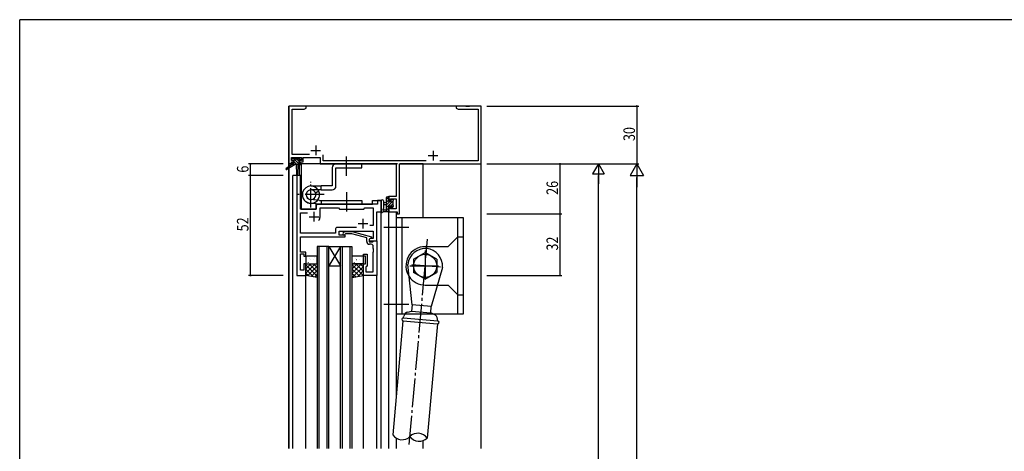
# Model space of a CAD drawing. Extents: x 0 to 1133, y 0 to 806.
# Drawn here: x 4 to 516, y 578 to 802 of the extents above; entities that cross this region are included whole.
import ezdxf

# ---------------------------------------------------------------- set-up
doc = ezdxf.new("R2010")
doc.units = 0
doc.header["$MEASUREMENT"] = 0
doc.linetypes.add('YCENTER_1', pattern=[13, 10, -1, 1, -1])
for name, color, linetype in [('YKK_11', 7, 'CONTINUOUS'), ('YKK_12', 2, 'CONTINUOUS'), ('YKK_13', 4, 'CONTINUOUS'), ('YKK_D', 6, 'CONTINUOUS'), ('YKK_ZWAK', 7, 'CONTINUOUS')]:
    doc.layers.add(name, color=color, linetype=linetype)
doc.styles.get("Standard").update_dxf_attribs({"font": 'ROMANS.SHX', "bigfont": 'EXTFONT.SHX'})

# ---------------------------------------------------------------- blocks, each defined once
blk = doc.blocks.new('A201')
at = {"layer": 'YKK_ZWAK', "color": 254, "linetype": 'Continuous'}
for p in [(571, 410), (21, 35)]:
    blk.add_line(p, (21, 410), dxfattribs=at)

msp = doc.modelspace()

# ---------------------------------------------------------------- linework, layer by layer
at = {"layer": 'YKK_11', "color": 0, "linetype": 'ByBlock', "ltscale": 0.5}
for p, q in [((144, 757.07), (144, 727.07)), ((153, 757.07), (144, 757.07)), ((145.63, 732), (145.63, 755.44)), ((145.63, 755.44), (151.91, 755.44)), ((151.91, 755.44), (153, 756.07)), ((153, 756.07), (153, 757.07)), ((236.04, 757.07), (231, 757.07)), ((231, 757.07), (231, 756.07)), ((231, 756.07), (232.09, 755.44)), ((232.09, 755.44), (242.37, 755.44)), ((236.23, 756.95), (236.04, 757.07)), ((236.77, 756.95), (236.23, 756.95)), ((236.96, 757.07), (236.77, 756.95)), ((237.04, 757.07), (236.96, 757.07)), ((237.23, 756.95), (237.04, 757.07)), ((237.77, 756.95), (237.23, 756.95)), ((237.96, 757.07), (237.77, 756.95)), ((244, 757.07), (237.96, 757.07)), ((242.37, 755.44), (242.37, 728.7)), ((244, 727.07), (244, 757.07)), ((145.3, 730.37), (150.5, 730.37)), ((145.3, 728.87), (145.3, 730.37)), ((146.4, 728.87), (145.3, 728.87)), ((145.3, 728.07), (146.4, 728.07)), ((145.3, 727.07), (145.3, 728.07)), ((154.65, 732), (145.63, 732)), ((146.4, 728.07), (146.4, 728.87)), ((149.4, 728.87), (149.4, 728.07)), ((150.5, 728.87), (149.4, 728.87)), ((149.4, 728.07), (151.5, 728.07)), ((150.5, 730.37), (150.5, 728.87)), ((151.5, 730.37), (160.2, 730.37)), ((151.5, 728.07), (151.5, 730.37)), ((160.2, 730.37), (160.2, 727.07)), ((161.83, 728.7), (161.83, 731.7)), ((215.46, 728.7), (161.83, 728.7)), ((242.37, 728.7), (222.54, 728.7)), ((144, 727.07), (145.3, 727.07)), ((160.2, 727.07), (199.87, 727.07)), ((199.87, 727.07), (199.87, 710.17)), ((201.5, 727.07), (244, 727.07)), ((201.5, 701.07), (201.5, 727.07)), ((148.2, 721.07), (148.2, 669.07)), ((150.13, 721.07), (148.2, 721.07)), ((150.13, 703.57), (150.13, 721.07)), ((192, 708.07), (190.07, 708.07)), ((190.07, 708.07), (190.07, 706.07)), ((192, 702.07), (192, 708.07)), ((196, 710.17), (196, 707.87)), ((199.87, 710.17), (196, 710.17)), ((196, 707.87), (196.8, 707.87)), ((196.8, 708.97), (199.87, 708.97)), ((196.8, 707.87), (196.8, 708.97)), ((199.87, 708.97), (199.87, 703.7)), ((158.2, 703.57), (150.13, 703.57)), ((150.13, 701.64), (153.65, 701.64)), ((150.13, 691), (150.13, 701.64)), ((158.2, 705.07), (158.2, 703.57)), ((190.07, 706.07), (159.2, 706.07)), ((160.2, 704.14), (169.73, 704.14)), ((160.2, 699.57), (160.2, 704.14)), ((169.73, 704.14), (170.3, 703.57)), ((170.3, 703.57), (183, 703.57)), ((183, 703.57), (183.57, 704.14)), ((183.57, 704.14), (187.87, 704.14)), ((187.87, 704.14), (187.87, 695.07)), ((189.8, 702.07), (192, 702.07)), ((189.8, 687.07), (189.8, 702.07)), ((196, 704.87), (196, 702.07)), ((196.8, 704.87), (196, 704.87)), ((196, 702.07), (200.3, 702.07)), ((196.8, 703.7), (196.8, 704.87)), ((199.87, 703.7), (196.8, 703.7)), ((200.3, 702.07), (200.3, 701.07)), ((200.3, 701.07), (201.5, 701.07)), ((168.17, 693), (168.17, 691)), ((179.15, 694), (169.17, 694)), ((179.15, 694), (169.17, 694)), ((170.1, 692.07), (187.87, 692.07)), ((170.1, 690.07), (170.1, 692.07)), ((172.18, 691.09), (172.95, 691.87)), ((172.95, 691.87), (176.9, 691.87)), ((176.9, 691.87), (187, 689.16)), ((187.87, 695.07), (186.17, 695.07)), ((187.87, 692.07), (187.87, 688.37)), ((150.01, 687.84), (150.13, 688.03)), ((150.01, 687.29), (150.01, 687.84)), ((150.13, 687.11), (150.01, 687.29)), ((150.01, 686.84), (150.13, 687.03)), ((150.01, 686.29), (150.01, 686.84)), ((150.13, 686.11), (150.01, 686.29)), ((168.17, 691), (150.13, 691)), ((150.13, 689.07), (173.3, 689.07)), ((150.13, 688.03), (150.13, 689.07)), ((150.13, 687.03), (150.13, 687.11)), ((173.3, 690.07), (170.1, 690.07)), ((173.45, 690.67), (173.02, 690.24)), ((173.3, 689.07), (173.3, 690.07)), ((176.74, 690.67), (173.45, 690.67)), ((184.5, 688.59), (176.74, 690.67)), ((184.5, 686.77), (184.5, 688.59)), ((187, 688.56), (185.8, 687.87)), ((186.67, 688.37), (185.8, 687.87)), ((185.8, 687.87), (185.8, 686.57)), ((185.8, 687.87), (185.8, 687.07)), ((185.8, 687.07), (189.8, 687.07)), ((185.8, 686.57), (187.6, 686.57)), ((187.87, 688.37), (186.67, 688.37)), ((187, 689.16), (187, 688.56)), ((187.6, 686.57), (187.8, 686.77)), ((187.8, 686.77), (188.1, 687.07)), ((188.1, 687.07), (189.8, 687.07)), ((189.8, 687.07), (189.8, 669.07)), ((150.13, 681.27), (150.13, 686.11)), ((152.8, 681.27), (150.13, 681.27)), ((152.8, 679.07), (152.8, 681.27)), ((186.87, 685.27), (186, 685.27)), ((187.87, 683.03), (187.87, 684.27)), ((187.99, 682.84), (187.87, 683.03)), ((187.87, 682.11), (187.99, 682.29)), ((187.87, 682.03), (187.87, 682.11)), ((187.99, 681.84), (187.87, 682.03)), ((187.87, 681.11), (187.99, 681.29)), ((187.87, 671), (187.87, 681.11)), ((187.99, 682.29), (187.99, 682.84)), ((187.99, 681.29), (187.99, 681.84)), ((150.13, 680.27), (151.8, 680.27)), ((150.13, 671.77), (150.13, 680.27)), ((151.8, 680.27), (151.8, 679.07)), ((151.8, 679.07), (152.8, 679.07)), ((182.8, 680.07), (184.8, 680.07)), ((182.8, 679.07), (182.8, 680.07)), ((183.8, 679.07), (182.8, 679.07)), ((183.8, 675.07), (183.8, 679.07)), ((184.8, 680.07), (184.8, 674.27)), ((151.8, 671.77), (150.13, 671.77)), ((151.8, 675.07), (151.8, 671.77)), ((152.8, 675.07), (151.8, 675.07)), ((152.8, 669.07), (152.8, 675.07)), ((182.8, 669.07), (182.8, 675.07)), ((182.8, 675.07), (183.8, 675.07)), ((184.3, 673.77), (184.1, 673.57)), ((184.1, 673.57), (184.1, 671)), ((184.1, 671), (187.87, 671)), ((184.8, 674.27), (184.3, 673.77)), ((148.2, 669.07), (152.8, 669.07)), ((189.8, 669.07), (182.8, 669.07))]:
    msp.add_line(p, q, dxfattribs=at)
at = {"layer": 'YKK_11', "color": 2, "ltscale": 0.5}
for p, q in [((155.5, 734.07), (160.5, 734.07)), ((158, 736.57), (158, 731.57)), ((219, 733.87), (219, 728.87)), ((216.5, 731.37), (221.5, 731.37)), ((157, 702.07), (157, 697.07)), ((154.5, 699.57), (159.5, 699.57)), ((182.5, 698.57), (182.5, 693.57)), ((180, 696.07), (185, 696.07))]:
    msp.add_line(p, q, dxfattribs=at)
at = {"layer": 'YKK_11', "color": 0, "linetype": 'ByBlock', "ltscale": 0.5}
for centre, radius, start, end in [((159.2, 705.07), 1, 90, 180), ((157, 699.57), 3.2, 321.6335, 360), ((169.17, 693), 1, 90, 180), ((172.6, 690.67), 0.6, 135, 315), ((186, 686.77), 1.5, 180, 270), ((186.87, 684.27), 1, 0, 90)]:
    msp.add_arc(centre, radius, start, end, dxfattribs=at)
at = {"layer": 'YKK_12'}
for p, q in [((244, 757.07), (144, 757.07)), ((144, 725.53), (144, 757.07)), ((244, 579.19), (244, 757.07)), ((144, 579.19), (144, 724.74)), ((144.1, 725.6), (144.1, 727.07)), ((144.1, 725.6), (144.1, 727.07)), ((145.7, 727.07), (144.1, 727.07)), ((144.1, 579.19), (144.1, 724.8)), ((144.1, 579.19), (144.1, 724.8)), ((149.5, 721.07), (149.5, 726.67)), ((199.59, 727.07), (150.2, 727.07)), ((150.5, 703.57), (150.5, 727.07)), ((200.45, 727.07), (165, 727.07)), ((213.9, 727.07), (201.78, 727.07)), ((213.9, 699.07), (213.9, 727.07)), ((146, 579.19), (146, 721.07)), ((150.2, 721.07), (146, 721.07)), ((150.2, 721.07), (150.2, 703.57)), ((187.5, 708.07), (192, 708.07)), ((187.5, 706.07), (187.5, 708.07)), ((192, 579.19), (192, 708.07)), ((150.2, 703.57), (158.2, 703.57)), ((158.2, 706.07), (187.5, 706.07)), ((158.2, 703.57), (158.2, 706.07)), ((196, 579.19), (196, 702.07)), ((199.9, 607.1), (199.9, 702.07)), ((158.8, 684.07), (158.8, 579.19)), ((164.8, 684.07), (158.8, 684.07)), ((159.8, 579.19), (159.8, 684.07)), ((163.8, 684.07), (163.8, 579.19)), ((164.8, 579.19), (164.8, 684.07)), ((164.8, 684.07), (170.8, 684.07)), ((170.8, 684.07), (164.8, 674.07)), ((164.8, 684.07), (170.8, 674.07)), ((170.8, 579.19), (170.8, 684.07)), ((170.8, 684.07), (176.8, 684.07)), ((171.8, 684.07), (171.8, 579.19)), ((175.8, 579.19), (175.8, 684.07)), ((176.8, 684.07), (176.8, 579.19)), ((164.8, 674.07), (170.8, 674.07)), ((152.8, 579.19), (152.8, 669.07)), ((182.8, 579.19), (182.8, 669.07)), ((189.8, 579.19), (189.8, 669.37)), ((199.9, 579.19), (199.9, 584.48)), ((213.9, 579.19), (213.9, 583.31))]:
    msp.add_line(p, q, dxfattribs=at)
at = {"layer": 'YKK_13'}
for p, q in [((145.5, 729.17), (145.5, 729.67)), ((145.98, 728.87), (145.5, 729.35)), ((145.8, 729.97), (146.3, 729.97)), ((146.7, 728.87), (145.8, 728.87)), ((146.83, 726.67), (145.86, 727.64)), ((146, 727.67), (146.7, 727.67)), ((149.53, 726.67), (146.23, 729.97)), ((146.5, 729.77), (148.6, 729.77)), ((146.7, 727.67), (146.7, 728.87)), ((148.18, 726.67), (146.7, 728.15)), ((149.1, 728.44), (147.77, 729.77)), ((148.8, 729.97), (149.4, 729.97)), ((150, 728.89), (148.92, 729.97)), ((149.1, 728.41), (149.1, 727.67)), ((149.1, 727.67), (149.9, 727.67)), ((149.9, 728.87), (149.56, 728.87)), ((149.61, 729.88), (150.11, 729.38)), ((150.2, 727.34), (149.87, 727.67)), ((150.2, 727.37), (150.2, 726.97)), ((145.7, 726.67), (142.63, 724.62)), ((147.2, 726.67), (142.95, 724.11)), ((149.9, 726.67), (145.7, 726.67)), ((147.8, 726.67), (147.9, 721.66)), ((148.6, 726.67), (148.5, 721.66)), ((166.5, 725.07), (166.5, 715.59)), ((182, 727.07), (168.5, 727.07)), ((168.5, 715.59), (168.5, 725.07)), ((168.5, 725.07), (182, 725.07)), ((182, 725.07), (182, 727.07)), ((155.5, 715.59), (160.8, 715.59)), ((160.8, 713.59), (155.5, 713.59)), ((157.8, 712.1), (159.53, 713.09)), ((166.5, 715.59), (160.8, 715.59)), ((160.8, 713.59), (160.8, 715.59)), ((160.8, 713.59), (166.5, 713.59)), ((160, 708.07), (155.24, 708.56)), ((160, 708.07), (181.99, 708.07)), ((160.8, 708.07), (160.8, 706.07)), ((181.99, 708.07), (181.99, 706.07)), ((192, 707.8), (192, 702.63)), ((193.2, 707.8), (193.2, 703.84)), ((194.8, 706.97), (193.66, 706.87)), ((194.8, 702.07), (194.8, 709.67)), ((196, 709.67), (194.8, 708.47)), ((195.8, 708.13), (194.8, 707.13)), ((198.1, 707.73), (194.8, 704.43)), ((196.59, 707.57), (194.8, 705.78)), ((195.1, 709.97), (195.7, 709.97)), ((195.8, 708.87), (195.8, 708.87)), ((195.8, 708.87), (195.8, 707.57)), ((195.8, 707.57), (197.2, 707.57)), ((196, 709.67), (196, 709.07)), ((197.79, 708.77), (197.2, 708.18)), ((197.2, 707.57), (197.2, 708.47)), ((197.5, 708.77), (198, 708.77)), ((198.1, 707.77), (198.1, 705.67)), ((198.3, 707.93), (198.14, 707.77)), ((198.3, 708.47), (198.3, 707.97)), ((159.78, 706.08), (155.01, 706.59)), ((159.78, 706.08), (155.01, 706.59)), ((160, 706.07), (181.99, 706.07)), ((195.7, 702.07), (193.02, 702.07)), ((193.62, 703.27), (194.8, 703.27)), ((194.8, 705.77), (193.66, 705.87)), ((195.8, 704.09), (194.8, 703.09)), ((196, 702.94), (195.13, 702.07)), ((196.74, 705.17), (195.8, 705.17)), ((195.8, 705.17), (195.8, 703.17)), ((196, 702.97), (196, 702.37)), ((198.1, 706.39), (197.12, 705.41)), ((197.2, 704.37), (197.2, 704.71)), ((198.3, 705.24), (197.26, 704.19)), ((198.21, 704.66), (197.71, 704.16)), ((198.3, 705.47), (198.3, 704.87)), ((152.8, 678.57), (152.8, 675.57)), ((152.94, 676.56), (152.98, 676.65)), ((158.3, 679.07), (153.3, 679.07)), ((154.77, 677.77), (154.81, 677.79)), ((155.08, 677.35), (155.09, 677.36)), ((156.85, 677.34), (156.89, 677.36)), ((157.52, 678.24), (157.52, 678.24)), ((158.8, 675.57), (158.8, 678.57)), ((176.8, 678.57), (176.8, 675.57)), ((176.94, 676.56), (176.98, 676.65)), ((182.3, 679.07), (177.3, 679.07)), ((178.77, 677.77), (178.81, 677.79)), ((179.08, 677.35), (179.09, 677.36)), ((180.85, 677.34), (180.89, 677.36)), ((181.52, 678.24), (181.52, 678.24)), ((182.8, 675.57), (182.8, 678.57)), ((152.8, 670.23), (157.63, 675.07)), ((152.8, 669.07), (152.8, 675.07)), ((152.8, 675.07), (158.8, 675.07)), ((152.8, 672.48), (155.39, 675.07)), ((152.8, 674.72), (153.14, 675.07)), ((158.8, 668.67), (152.8, 674.67)), ((156.82, 668.4), (152.8, 672.42)), ((153.11, 675.15), (153.11, 675.15)), ((153.3, 675.07), (158.3, 675.07)), ((153.73, 668.91), (158.8, 673.99)), ((154.18, 675.88), (154.22, 675.9)), ((158.8, 670.91), (154.64, 675.07)), ((155.65, 668.59), (158.8, 671.74)), ((155.84, 675.07), (155.87, 675.12)), ((156.2, 675.15), (156.25, 675.17)), ((156.87, 675.33), (156.88, 675.34)), ((158.8, 673.16), (156.89, 675.07)), ((158.8, 675.07), (158.8, 668.07)), ((176.8, 675.07), (176.8, 668.07)), ((176.8, 670.07), (181.8, 675.07)), ((182.8, 675.07), (176.8, 675.07)), ((176.8, 672.31), (179.56, 675.07)), ((176.8, 674.56), (177.31, 675.07)), ((182.6, 669.03), (176.8, 674.83)), ((180.67, 668.71), (176.8, 672.59)), ((177.1, 668.12), (182.8, 673.82)), ((177.11, 675.15), (177.11, 675.15)), ((177.3, 675.07), (182.3, 675.07)), ((178.18, 675.88), (178.22, 675.9)), ((182.8, 671.08), (178.81, 675.07)), ((179.79, 668.57), (182.8, 671.58)), ((179.84, 675.07), (179.87, 675.12)), ((180.2, 675.15), (180.25, 675.17)), ((180.87, 675.33), (180.88, 675.34)), ((182.8, 673.32), (181.06, 675.07)), ((182.8, 669.07), (182.8, 675.07)), ((154.13, 668.85), (152.8, 670.18)), ((158.8, 668.07), (152.8, 669.07)), ((157.57, 668.27), (158.8, 669.5)), ((178.75, 668.39), (176.8, 670.34)), ((176.8, 668.07), (182.8, 669.07)), ((176.83, 668.07), (176.8, 668.1)), ((182.48, 669.02), (182.8, 669.33))]:
    msp.add_line(p, q, dxfattribs=at)
at = {"layer": 'YKK_13', "ltscale": 0.5}
msp.add_line((145.7, 727.37), (145.7, 726.67), dxfattribs=at)
at = {"layer": 'YKK_13', "linetype": 'YCENTER_1'}
for p, q in [((174, 720.82), (174, 731.32)), ((155.5, 704.42), (155.5, 717.72)), ((173.99, 712.32), (173.99, 701.82)), ((162.42, 711.07), (148.57, 711.07))]:
    msp.add_line(p, q, dxfattribs=at)
at = {"layer": 'YKK_13', "ltscale": 1.5}
for p, q in [((234.9, 699.07), (199.9, 699.07)), ((199.9, 649.07), (199.9, 699.07)), ((202.9, 649.07), (202.9, 699.07)), ((231.9, 689.07), (231.9, 699.07)), ((234.9, 649.07), (234.9, 699.07)), ((231.9, 689.07), (226.9, 684.07)), ((231.9, 659.07), (231.9, 689.07)), ((231.9, 689.07), (234.9, 689.07)), ((214.9, 684.07), (226.9, 684.07)), ((208.9, 677.53), (214.9, 681)), ((208.9, 677.53), (208.9, 670.61)), ((220.9, 677.53), (214.9, 681)), ((220.9, 677.53), (220.9, 670.61)), ((208.11, 653.78), (205.93, 674.85)), ((223.87, 673.28), (218.07, 652.91)), ((214.9, 667.14), (208.9, 670.61)), ((214.9, 667.14), (220.9, 670.61)), ((214.9, 664.07), (221.24, 664.07)), ((221.24, 664.07), (226.9, 664.07)), ((231.9, 659.07), (226.9, 664.07)), ((231.9, 649.07), (231.9, 659.07)), ((231.9, 659.07), (234.9, 659.07)), ((205.88, 650.07), (207.83, 650.6)), ((208.11, 653.78), (207.83, 650.6)), ((207.83, 650.6), (217.79, 649.72)), ((218.07, 652.91), (208.11, 653.78)), ((217.79, 649.72), (218.07, 652.91)), ((203.36, 645.47), (198.01, 586.17)), ((199.9, 649.07), (204.33, 649.07)), ((203.36, 645.47), (221.29, 643.9)), ((203.49, 646.96), (203.76, 647.95)), ((221.43, 645.39), (203.49, 646.96)), ((204.33, 649.07), (219.2, 649.07)), ((219.62, 648.87), (217.79, 649.72)), ((219.2, 649.07), (234.9, 649.07)), ((221.43, 645.39), (221.34, 646.42)), ((221.29, 643.9), (215.94, 584.6))]:
    msp.add_line(p, q, dxfattribs=at)
at = {"layer": 'YKK_13', "linetype": 'YCENTER_1', "ltscale": 1.5}
for p, q in [((206.4, 694.07), (193.4, 694.07)), ((206.61, 581.2), (216.12, 688.02)), ((214.9, 682.07), (214.9, 666.07)), ((206.9, 674.07), (222.9, 674.07)), ((222.89, 673.37), (206.91, 674.77)), ((206.4, 654.07), (193.4, 654.07))]:
    msp.add_line(p, q, dxfattribs=at)
at = {"layer": 'YKK_13', "ltscale": 1.5}
msp.add_circle((214.9, 674.07), 6, dxfattribs=at)
at = {"layer": 'YKK_13'}
for centre, radius, start, end in [((145.8, 729.67), 0.3, 90, 180), ((145.8, 729.17), 0.3, 180, 270), ((146, 727.37), 0.3, 90, 180), ((146.3, 729.77), 0.2, 0, 90), ((148.8, 729.77), 0.2, 90, 180), ((149.1, 728.87), 0.25, 33.0557, 236.9443), ((148.8, 728.41), 0.3, 0, 56.9443), ((149.56, 729.17), 0.3, 213.0557, 270), ((149.4, 729.67), 0.3, 45, 90), ((149.9, 729.17), 0.3, 270, 45), ((149.9, 727.37), 0.3, 0, 90), ((142.8, 724.37), 0.3, 123.769, 301.0615), ((149.9, 726.97), 0.3, 270, 0), ((168.5, 725.07), 2, 90, 180), ((148.2, 721.67), 0.3, 181.1696, 358.8554), ((155.5, 711.09), 4.5, 90, 26.3878), ((155.5, 711.07), 4.5, 147.3977, 83.8423), ((155.5, 711.07), 2.52, 90, 24.0473), ((155.5, 711.07), 2.52, 147.3977, 84.1414), ((166.5, 715.59), 2, 270, 0), ((192.6, 707.8), 0.6, 0.0402, 180.0402), ((193.7, 706.37), 0.5, 95.0921, 264.9079), ((195.1, 709.67), 0.3, 90, 180), ((195.7, 709.67), 0.3, 0, 90), ((195.8, 709.07), 0.2, 270, 0), ((197.5, 708.47), 0.3, 90, 180), ((198, 708.47), 0.3, 0, 90), ((198.1, 707.97), 0.2, 270, 0), ((160, 708.07), 2, 263.8423, 270), ((163.5, 708.07), 2, 266.4578, 270), ((192.3, 702.63), 0.3, 180, 229.4712), ((191.91, 702.18), 0.3, 349.4712, 49.4712), ((192.5, 702.07), 0.3, 169.4712, 330), ((193.02, 701.77), 0.3, 90, 150), ((193.1, 703.27), 0.3, 109.1898, 330), ((192.9, 703.84), 0.3, 289.1898, 0.0402), ((193.62, 702.97), 0.3, 90, 150), ((195.7, 702.37), 0.3, 270, 0), ((195.8, 702.97), 0.2, 360, 90), ((196.74, 705.47), 0.3, 270, 326.9443), ((197.2, 705.17), 0.25, 303.0557, 146.9443), ((197.5, 704.71), 0.3, 123.0557, 180), ((197.5, 704.37), 0.3, 180, 315), ((198.1, 705.47), 0.2, 0, 90), ((198, 704.87), 0.3, 315, 0), ((153.3, 678.57), 0.5, 90, 180), ((158.3, 678.57), 0.5, 0, 90), ((177.3, 678.57), 0.5, 90, 180), ((182.3, 678.57), 0.5, 0, 90), ((153.3, 675.57), 0.5, 180, 270), ((158.3, 675.57), 0.5, 270, 0), ((177.3, 675.57), 0.5, 180, 270), ((182.3, 675.57), 0.5, 270, 0)]:
    msp.add_arc(centre, radius, start, end, dxfattribs=at)
at = {"layer": 'YKK_13', "ltscale": 1.5}
for centre, radius, start, end in [((214.9, 674.07), 10, 90, 213.7806), ((214.9, 674.07), 9, 355, 175), ((214.9, 674.07), 10, 213.7806, 270), ((203.43, 646.21), 0.75, 85, 265), ((206.66, 647.18), 3, 105.0001, 164.9999), ((218.35, 646.15), 3, 5.0001, 64.9999), ((221.36, 644.64), 0.75, 265, 85), ((202.83, 589.67), 5.96, 215.9509, 314.0491), ((211.12, 581.1), 5.96, 35.9509, 134.0491), ((211.8, 588.88), 5.96, 215.9509, 314.0491)]:
    msp.add_arc(centre, radius, start, end, dxfattribs=at)
at = {"layer": 'YKK_D'}
for p, q in [((247, 757.07), (326, 757.07)), ((325, 757.07), (325, 727.07)), ((141, 727.07), (123, 727.07)), ((124, 721.07), (124, 727.07)), ((247, 727.07), (326, 727.07)), ((247, 727.07), (306, 727.07)), ((247, 727.07), (326, 727.07)), ((247, 727.07), (286, 727.07)), ((285, 727.07), (285, 701.07)), ((305, 727.07), (302, 721.87)), ((305, 727.07), (305, 716.68)), ((305, 727.07), (308, 721.87)), ((325, 727.07), (321.5, 721.01)), ((325, 727.07), (325, 714.95)), ((325, 727.07), (328.5, 721.01)), ((141, 721.07), (123, 721.07)), ((141, 721.07), (123, 721.07)), ((124, 669.07), (124, 721.07)), ((302, 721.87), (308, 721.87)), ((305, 398), (305, 721.07)), ((321.5, 721.01), (328.5, 721.01)), ((325, 104), (325, 720.07)), ((247, 701.07), (286, 701.07)), ((247, 701.07), (286, 701.07)), ((285, 701.07), (285, 669.07)), ((141, 669.07), (123, 669.07)), ((247, 669.07), (286, 669.07))]:
    msp.add_line(p, q, dxfattribs=at)
at = {"layer": 'YKK_D', "linetype": 'ByBlock', "const_width": 0.85}
for points in [[(325, 756.96, 1), (325, 757.18, 1)], [(124, 726.96, 1), (124, 727.18, 1)], [(285, 726.96, 1), (285, 727.18, 1)], [(124, 721.18, 1), (124, 720.96, 1)], [(124, 720.96, 1), (124, 721.18, 1)], [(285, 701.18, 1), (285, 700.96, 1)], [(285, 700.96, 1), (285, 701.18, 1)], [(124, 669.18, 1), (124, 668.96, 1)], [(285, 669.17, 1), (285, 668.96, 1)]]:
    msp.add_lwpolyline(points, format="xyb", close=True, dxfattribs=at)

# ---------------------------------------------------------------- block references
at = {"layer": 'YKK_ZWAK', "xscale": 2, "yscale": 2, "zscale": 2}
msp.add_blockref('A201', (-38, -18), dxfattribs=at)

# ---------------------------------------------------------------- texts
at = {"layer": 'YKK_D', "width": 0.8}
for s, p in [('30', (324, 738.94)), ('6', (123, 722.51)), ('26', (284, 710.97)), ('52', (123, 691.99)), ('32', (284, 681.99))]:
    msp.add_text(s, height=6, rotation=90, dxfattribs=at).set_placement(p)

doc.saveas('drawing.dxf')
